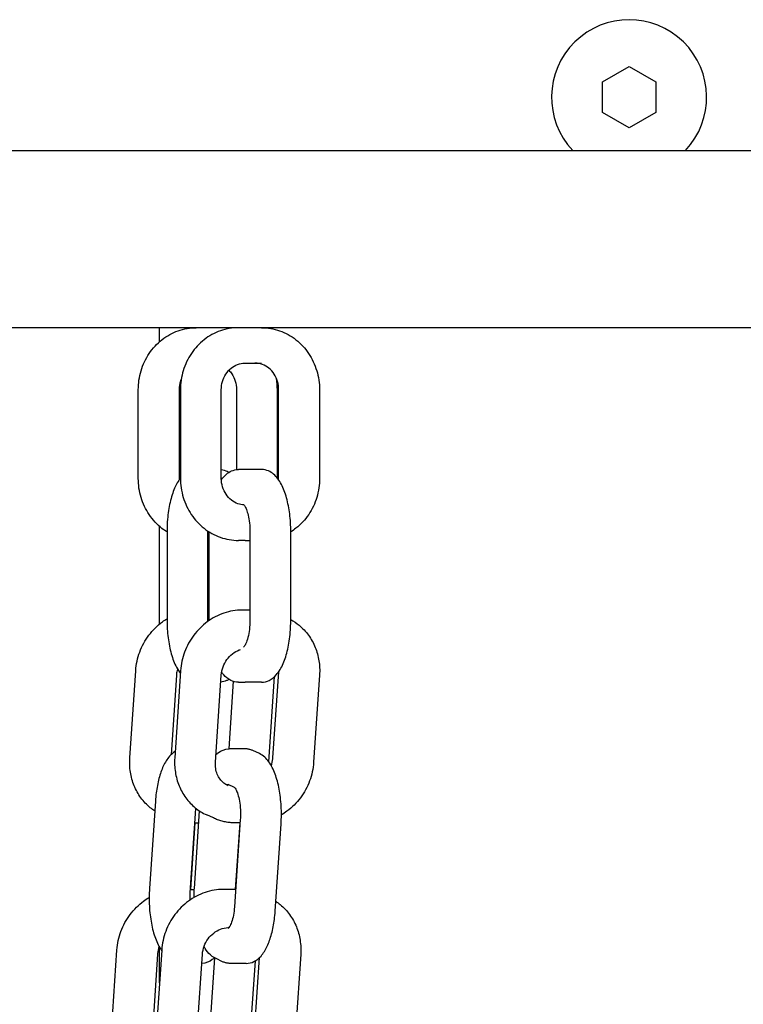
# Model space of a CAD drawing. Extents: x 1416 to 5302, y -1028 to 3708.
# Drawn here: x 2245 to 2327, y 2035 to 2146 of the extents above; entities that cross this region are included whole.
import ezdxf

# ---------------------------------------------------------------- set-up
doc = ezdxf.new("R2010")
doc.units = 0
doc.header["$LTSCALE"] = 14.285714
doc.layers.add('valine', color=7, linetype='Continuous')

msp = doc.modelspace()

# ---------------------------------------------------------------- linework, layer by layer
at = {"layer": 'valine'}
for p, q in [((2311.13, 2138.86), (2314.13, 2140.6)), ((2314.13, 2140.6), (2317.13, 2138.86)), ((2311.13, 2135.4), (2311.13, 2138.86)), ((2317.13, 2138.86), (2317.13, 2135.4)), ((2314.13, 2133.67), (2311.13, 2135.4)), ((2317.13, 2135.4), (2314.13, 2133.67)), ((1950.7, 2131.13), (2412.7, 2131.13)), ((2412.7, 2111.13), (1950.7, 2111.13)), ((2261.13, 2109.55), (2261.13, 2111.13)), ((2270.8, 2107.13), (2272.64, 2107.13)), ((2258.73, 2094.13), (2258.73, 2104.13)), ((2263.34, 2104.13), (2263.34, 2094.13)), ((2263.49, 2104.13), (2263.49, 2094.13)), ((2268.1, 2094.13), (2268.1, 2104.13)), ((2269.81, 2104.13), (2269.81, 2095.12)), ((2274.43, 2094.16), (2274.43, 2104.13)), ((2274.57, 2094.13), (2274.57, 2104.13)), ((2279.19, 2104.13), (2279.19, 2094.13)), ((2270.8, 2095.13), (2270.03, 2095.13)), ((2272.64, 2095.13), (2270.8, 2095.13)), ((2261.13, 2077.69), (2261.13, 2088.71)), ((2261.97, 2088.13), (2261.97, 2078.13)), ((2266.59, 2078.13), (2266.59, 2088.13)), ((2266.73, 2078.13), (2266.73, 2088.08)), ((2271.33, 2088.13), (2271.33, 2078.13)), ((2275.94, 2078.13), (2275.94, 2088.13)), ((2266.59, 2087.13), (2266.73, 2087.13)), ((2270.8, 2087.13), (2270.03, 2087.13)), ((2270.8, 2087.13), (2271.33, 2087.13)), ((2266.59, 2079.27), (2266.73, 2079.27)), ((2271.33, 2079.27), (2270.44, 2079.27)), ((2257.77, 2062.58), (2258.44, 2072.43)), ((2263.03, 2071.94), (2262.43, 2062.95)), ((2263.5, 2072.43), (2262.84, 2062.58)), ((2267.44, 2062.1), (2268.1, 2071.94)), ((2273.93, 2062.58), (2274.58, 2072.32)), ((2279.19, 2071.94), (2278.52, 2062.1)), ((2269.44, 2071.23), (2268.93, 2063.6)), ((2270.03, 2071.13), (2270.8, 2071.13)), ((2272.64, 2071.13), (2270.8, 2071.13)), ((2273.46, 2062.15), (2274.11, 2071.76)), ((2270.83, 2063.6), (2268.98, 2063.6)), ((2272.4, 2063.07), (2271.65, 2063.42)), ((2268.83, 2059.63), (2269.56, 2059.29)), ((2260.66, 2057.71), (2259.99, 2047.86)), ((2264.59, 2047.38), (2265.23, 2056.9)), ((2265.06, 2047.86), (2265.65, 2056.6)), ((2264.65, 2047.75), (2265.15, 2055.25)), ((2265.12, 2055.25), (2265.56, 2055.25)), ((2267.2, 2055.81), (2266.45, 2056.15)), ((2270.24, 2055.63), (2269.58, 2045.78)), ((2270.19, 2055.25), (2269.68, 2047.75)), ((2270.22, 2055.25), (2269.73, 2055.25)), ((2274.18, 2045.3), (2274.84, 2055.14)), ((2264.61, 2047.75), (2265.05, 2047.75)), ((2269.71, 2047.75), (2268.32, 2047.75)), ((2268.94, 2043.44), (2268.96, 2043.44)), ((2255.65, 2031.06), (2256.31, 2040.91)), ((2261.38, 2040.91), (2260.71, 2031.06)), ((2261.13, 2037.21), (2261.13, 2041.23)), ((2260.91, 2040.43), (2260.3, 2031.44)), ((2265.31, 2030.58), (2265.97, 2040.43)), ((2267.34, 2040.02), (2266.8, 2032.09)), ((2268.25, 2039.59), (2267.5, 2039.94)), ((2271.33, 2030.64), (2271.94, 2039.7)), ((2271.8, 2031.06), (2272.41, 2040.06)), ((2277.06, 2040.43), (2276.4, 2030.58)), ((2270.92, 2039.41), (2269.07, 2039.41))]:
    msp.add_line(p, q, dxfattribs=at)
msp.add_arc((2314.13, 2137.13), 8.75, 316.7082, 223.2918, dxfattribs=at)
for points, knots in [([(2258.73, 2104.13), (2258.73, 2104.86), (2258.83, 2105.58), (2259.25, 2106.97), (2259.56, 2107.62), (2260.35, 2108.81), (2260.84, 2109.34), (2261.95, 2110.21), (2262.57, 2110.55), (2263.88, 2111.01), (2264.58, 2111.13), (2265.27, 2111.13)], [3.141593, 3.141593, 3.141593, 3.141593, 3.455752, 3.455752, 3.769911, 3.769911, 4.08407, 4.08407, 4.39823, 4.39823, 4.712389, 4.712389, 4.712389, 4.712389]), ([(2270.03, 2111.13), (2269.34, 2111.13), (2268.65, 2111.01), (2267.34, 2110.55), (2266.72, 2110.21), (2265.61, 2109.34), (2265.12, 2108.82), (2264.32, 2107.63), (2264.01, 2106.97), (2263.59, 2105.59), (2263.49, 2104.87), (2263.49, 2104.14), (2263.49, 2104.14), (2263.49, 2104.13)], [4.712389, 4.712389, 4.712389, 4.712389, 5.02528, 5.02528, 5.339439, 5.339439, 5.653598, 5.653598, 5.967757, 5.967757, 6.281917, 6.281917, 6.283185, 6.283185, 6.283185, 6.283185]), ([(2272.64, 2111.13), (2273.33, 2111.13), (2274.03, 2111.01), (2275.34, 2110.55), (2275.96, 2110.21), (2277.07, 2109.34), (2277.56, 2108.82), (2278.35, 2107.63), (2278.66, 2106.97), (2279.08, 2105.59), (2279.19, 2104.87), (2279.19, 2104.14), (2279.19, 2104.14), (2279.19, 2104.13)], [1.570796, 1.570796, 1.570796, 1.570796, 1.883687, 1.883687, 2.197846, 2.197846, 2.512006, 2.512006, 2.826165, 2.826165, 3.140324, 3.140324, 3.141593, 3.141593, 3.141593, 3.141593]), ([(2268.1, 2104.13), (2268.1, 2104.45), (2268.14, 2104.76), (2268.32, 2105.35), (2268.45, 2105.63), (2268.78, 2106.14), (2268.98, 2106.37), (2269.43, 2106.73), (2269.68, 2106.88), (2270.2, 2107.07), (2270.47, 2107.13), (2270.76, 2107.13), (2270.78, 2107.13), (2270.8, 2107.13)], [0, 0, 0, 0, 0.304945, 0.304945, 0.611545, 0.611545, 0.923656, 0.923656, 1.237815, 1.237815, 1.551974, 1.551974, 1.570796, 1.570796, 1.570796, 1.570796]), ([(2274.57, 2104.13), (2274.57, 2104.45), (2274.53, 2104.76), (2274.36, 2105.35), (2274.23, 2105.63), (2273.9, 2106.14), (2273.7, 2106.37), (2273.25, 2106.73), (2273, 2106.88), (2272.47, 2107.07), (2272.2, 2107.13), (2271.91, 2107.13), (2271.89, 2107.13), (2271.88, 2107.13)], [3.141593, 3.141593, 3.141593, 3.141593, 3.446538, 3.446538, 3.753138, 3.753138, 4.065248, 4.065248, 4.379408, 4.379408, 4.693567, 4.693567, 4.712389, 4.712389, 4.712389, 4.712389]), ([(2263.6, 2105.41), (2263.55, 2105.3), (2263.51, 2105.2), (2263.39, 2104.79), (2263.34, 2104.47), (2263.34, 2104.15), (2263.34, 2104.14), (2263.34, 2104.13)], [2.7116087, 2.7116087, 2.7116087, 2.7116087, 2.8258166, 2.8258166, 3.1325405, 3.1325405, 3.1415927, 3.1415927, 3.1415927, 3.1415927]), ([(2268.96, 2106.32), (2269.07, 2106.2), (2269.18, 2106.07), (2269.45, 2105.67), (2269.58, 2105.39), (2269.76, 2104.79), (2269.81, 2104.47), (2269.81, 2104.15), (2269.81, 2104.14), (2269.81, 2104.13)], [5.4775479, 5.4775479, 5.4775479, 5.4775479, 5.6548668, 5.6548668, 5.9674092, 5.9674092, 6.2741331, 6.2741331, 6.2831853, 6.2831853, 6.2831853, 6.2831853]), ([(2261.97, 2088.08), (2261.78, 2088.21), (2261.58, 2088.34), (2260.85, 2088.92), (2260.36, 2089.45), (2259.56, 2090.63), (2259.25, 2091.29), (2258.83, 2092.67), (2258.73, 2093.4), (2258.73, 2094.13), (2258.73, 2094.13), (2258.73, 2094.13)], [2.093429, 2.093429, 2.093429, 2.093429, 2.197846, 2.197846, 2.512006, 2.512006, 2.826165, 2.826165, 3.140324, 3.140324, 3.141593, 3.141593, 3.141593, 3.141593]), ([(2263.49, 2094.16), (2263.23, 2093.83), (2263.02, 2093.45), (2262.62, 2092.54), (2262.45, 2092), (2262.18, 2090.81), (2262.09, 2090.18), (2261.99, 2089.07), (2261.97, 2088.6), (2261.97, 2088.13)], [2.020868, 2.020868, 2.020868, 2.020868, 2.293786, 2.293786, 2.607945, 2.607945, 2.922105, 2.922105, 3.141593, 3.141593, 3.141593, 3.141593]), ([(2263.49, 2094.13), (2263.49, 2093.41), (2263.59, 2092.68), (2264.01, 2091.3), (2264.32, 2090.64), (2265.11, 2089.46), (2265.6, 2088.93), (2266.71, 2088.06), (2267.33, 2087.71), (2268.64, 2087.25), (2269.34, 2087.13), (2270.03, 2087.13)], [0, 0, 0, 0, 0.314159, 0.314159, 0.628319, 0.628319, 0.942478, 0.942478, 1.256637, 1.256637, 1.570796, 1.570796, 1.570796, 1.570796]), ([(2268.1, 2093.96), (2268.27, 2094.2), (2268.46, 2094.42), (2268.84, 2094.74), (2269.03, 2094.87), (2269.48, 2095.07), (2269.75, 2095.13), (2270.03, 2095.13)], [4.2101296, 4.2101296, 4.2101296, 4.2101296, 4.3982297, 4.3982297, 4.5435976, 4.5435976, 4.712389, 4.712389, 4.712389, 4.712389]), ([(2268.1, 2095.12), (2268.33, 2095.09), (2268.55, 2095.03), (2268.82, 2094.89), (2268.89, 2094.85), (2268.96, 2094.81)], [4.7567882, 4.7567882, 4.7567882, 4.7567882, 4.8970943, 4.8970943, 4.9496066, 4.9496066, 4.9496066, 4.9496066]), ([(2270.66, 2091.14), (2270.43, 2091.15), (2270.2, 2091.19), (2269.72, 2091.36), (2269.47, 2091.5), (2269.01, 2091.86), (2268.81, 2092.08), (2268.47, 2092.59), (2268.33, 2092.88), (2268.15, 2093.48), (2268.1, 2093.79), (2268.1, 2094.11), (2268.1, 2094.12), (2268.1, 2094.13)], [4.76487, 4.76487, 4.76487, 4.76487, 5.026548, 5.026548, 5.340708, 5.340708, 5.654867, 5.654867, 5.967409, 5.967409, 6.274133, 6.274133, 6.283185, 6.283185, 6.283185, 6.283185]), ([(2275.94, 2088.13), (2275.94, 2088.8), (2275.9, 2089.47), (2275.74, 2090.75), (2275.62, 2091.36), (2275.31, 2092.49), (2275.11, 2093), (2274.64, 2093.9), (2274.36, 2094.29), (2273.83, 2094.74), (2273.65, 2094.87), (2273.19, 2095.07), (2272.92, 2095.13), (2272.64, 2095.13)], [0, 0, 0, 0, 0.314159, 0.314159, 0.628319, 0.628319, 0.942478, 0.942478, 1.256637, 1.256637, 1.402005, 1.402005, 1.570796, 1.570796, 1.570796, 1.570796]), ([(2274.57, 2093.96), (2274.57, 2094.01), (2274.57, 2094.06), (2274.57, 2094.11), (2274.57, 2094.12), (2274.57, 2094.13)], [3.08650959, 3.08650959, 3.08650959, 3.08650959, 3.13254047, 3.13254047, 3.14159265, 3.14159265, 3.14159265, 3.14159265]), ([(2279.19, 2094.13), (2279.19, 2093.41), (2279.08, 2092.68), (2278.67, 2091.3), (2278.36, 2090.64), (2277.56, 2089.46), (2277.07, 2088.93), (2276.33, 2088.35), (2276.14, 2088.21), (2275.94, 2088.08)], [3.141593, 3.141593, 3.141593, 3.141593, 3.455752, 3.455752, 3.769911, 3.769911, 4.08407, 4.08407, 4.189756, 4.189756, 4.189756, 4.189756]), ([(2270.62, 2091.18), (2270.62, 2091.18), (2270.62, 2091.18), (2270.63, 2091.16), (2270.67, 2091.13), (2270.77, 2090.99), (2270.83, 2090.88), (2270.96, 2090.59), (2271.02, 2090.39), (2271.15, 2089.92), (2271.21, 2089.63), (2271.29, 2089.01), (2271.32, 2088.66), (2271.33, 2088.26), (2271.33, 2088.19), (2271.33, 2088.13)], [4.986927, 4.986927, 4.986927, 4.986927, 5.026548, 5.026548, 5.218505, 5.218505, 5.429104, 5.429104, 5.673077, 5.673077, 5.944546, 5.944546, 6.231936, 6.231936, 6.283185, 6.283185, 6.283185, 6.283185]), ([(2270.44, 2079.27), (2269.75, 2079.27), (2269.06, 2079.15), (2267.72, 2078.7), (2267.09, 2078.37), (2265.94, 2077.52), (2265.43, 2077.01), (2264.56, 2075.85), (2264.21, 2075.21), (2263.71, 2073.86), (2263.55, 2073.14), (2263.5, 2072.43)], [4.712389, 4.712389, 4.712389, 4.712389, 5.026548, 5.026548, 5.340708, 5.340708, 5.654867, 5.654867, 5.969026, 5.969026, 6.283185, 6.283185, 6.283185, 6.283185]), ([(2258.44, 2072.43), (2258.49, 2073.14), (2258.64, 2073.86), (2259.14, 2075.21), (2259.49, 2075.85), (2260.36, 2077.01), (2260.87, 2077.52), (2261.62, 2078.07), (2261.79, 2078.19), (2261.97, 2078.3)], [3.141593, 3.141593, 3.141593, 3.141593, 3.455752, 3.455752, 3.769911, 3.769911, 4.08407, 4.08407, 4.176966, 4.176966, 4.176966, 4.176966]), ([(2261.97, 2078.13), (2261.97, 2077.46), (2262.01, 2076.8), (2262.17, 2075.51), (2262.29, 2074.9), (2262.61, 2073.77), (2262.8, 2073.26), (2263.17, 2072.56), (2263.32, 2072.33), (2263.48, 2072.12)], [3.141593, 3.141593, 3.141593, 3.141593, 3.455752, 3.455752, 3.769911, 3.769911, 4.08407, 4.08407, 4.260574, 4.260574, 4.260574, 4.260574]), ([(2271.33, 2078.13), (2271.33, 2077.78), (2271.31, 2077.43), (2271.23, 2076.76), (2271.17, 2076.45), (2271.04, 2075.92), (2270.96, 2075.69), (2270.81, 2075.36), (2270.74, 2075.24), (2270.65, 2075.12), (2270.62, 2075.09), (2270.62, 2075.09)], [0, 0, 0, 0, 0.293325, 0.293325, 0.582262, 0.582262, 0.855984, 0.855984, 1.099686, 1.099686, 1.280371, 1.280371, 1.280371, 1.280371]), ([(2272.64, 2071.13), (2272.95, 2071.13), (2273.24, 2071.21), (2273.82, 2071.49), (2274.08, 2071.71), (2274.62, 2072.32), (2274.87, 2072.75), (2275.29, 2073.72), (2275.46, 2074.27), (2275.73, 2075.45), (2275.83, 2076.09), (2275.92, 2077.2), (2275.94, 2077.67), (2275.94, 2078.13)], [4.712389, 4.712389, 4.712389, 4.712389, 4.897094, 4.897094, 5.121219, 5.121219, 5.435379, 5.435379, 5.749538, 5.749538, 6.063697, 6.063697, 6.283185, 6.283185, 6.283185, 6.283185]), ([(2275.94, 2078.19), (2276.27, 2078), (2276.58, 2077.79), (2277.27, 2077.22), (2277.63, 2076.85), (2278.24, 2076.01), (2278.5, 2075.55), (2278.89, 2074.58), (2279.04, 2074.07), (2279.2, 2073.02), (2279.22, 2072.48), (2279.19, 2071.94)], [2.030011, 2.030011, 2.030011, 2.030011, 2.20253, 2.20253, 2.437296, 2.437296, 2.672061, 2.672061, 2.906827, 2.906827, 3.141593, 3.141593, 3.141593, 3.141593]), ([(2268.1, 2071.94), (2268.12, 2072.25), (2268.19, 2072.56), (2268.4, 2073.15), (2268.55, 2073.43), (2268.91, 2073.93), (2269.13, 2074.15), (2269.6, 2074.53), (2269.86, 2074.67), (2270.17, 2074.79), (2270.21, 2074.8), (2270.25, 2074.82)], [0, 0, 0, 0, 0.305804, 0.305804, 0.608819, 0.608819, 0.912484, 0.912484, 1.220517, 1.220517, 1.265361, 1.265361, 1.265361, 1.265361]), ([(2263.15, 2072.61), (2263.09, 2072.42), (2263.06, 2072.22), (2263.04, 2072), (2263.04, 2071.97), (2263.03, 2071.94)], [2.9196604, 2.9196604, 2.9196604, 2.9196604, 3.1146503, 3.1146503, 3.1415927, 3.1415927, 3.1415927, 3.1415927]), ([(2270.03, 2071.13), (2269.73, 2071.13), (2269.43, 2071.21), (2268.85, 2071.49), (2268.59, 2071.71), (2268.29, 2072.06), (2268.21, 2072.15), (2268.14, 2072.26)], [1.5707963, 1.5707963, 1.5707963, 1.5707963, 1.7555017, 1.7555017, 1.9796268, 1.9796268, 2.0610919, 2.0610919, 2.0610919, 2.0610919]), ([(2268.96, 2071.46), (2268.87, 2071.4), (2268.77, 2071.35), (2268.48, 2071.22), (2268.27, 2071.16), (2268.05, 2071.14)], [1.3335787, 1.3335787, 1.3335787, 1.3335787, 1.4020049, 1.4020049, 1.5375712, 1.5375712, 1.5375712, 1.5375712]), ([(2262.89, 2063.31), (2262.64, 2063.16), (2262.44, 2062.98), (2261.97, 2062.45), (2261.75, 2062.08), (2261.35, 2061.24), (2261.19, 2060.77), (2260.92, 2059.75), (2260.82, 2059.21), (2260.71, 2058.34), (2260.68, 2058.02), (2260.66, 2057.71)], [1.970575, 1.970575, 1.970575, 1.970575, 2.15416, 2.15416, 2.433412, 2.433412, 2.712665, 2.712665, 2.991918, 2.991918, 3.141593, 3.141593, 3.141593, 3.141593]), ([(2267.49, 2062.95), (2267.57, 2063.03), (2267.66, 2063.1), (2268.08, 2063.42), (2268.5, 2063.59), (2268.95, 2063.6), (2268.97, 2063.6), (2268.98, 2063.6)], [4.1847909, 4.1847909, 4.1847909, 4.1847909, 4.2586034, 4.2586034, 4.5298656, 4.5298656, 4.5378561, 4.5378561, 4.5378561, 4.5378561]), ([(2271.65, 2063.42), (2271.6, 2063.44), (2271.55, 2063.46), (2271.44, 2063.5), (2271.39, 2063.52), (2271.28, 2063.55), (2271.22, 2063.56), (2271.11, 2063.58), (2271.06, 2063.59), (2270.94, 2063.6), (2270.89, 2063.6), (2270.83, 2063.6)], [1.5707963, 1.5707963, 1.5707963, 1.5707963, 1.6057029, 1.6057029, 1.6406095, 1.6406095, 1.6755161, 1.6755161, 1.7104227, 1.7104227, 1.7453293, 1.7453293, 1.7453293, 1.7453293]), ([(2274.84, 2055.14), (2274.89, 2055.8), (2274.89, 2056.48), (2274.82, 2057.81), (2274.74, 2058.46), (2274.52, 2059.68), (2274.36, 2060.25), (2273.98, 2061.28), (2273.75, 2061.74), (2273.19, 2062.53), (2272.85, 2062.86), (2272.4, 2063.07)], [0, 0, 0, 0, 0.314159, 0.314159, 0.628319, 0.628319, 0.942478, 0.942478, 1.256637, 1.256637, 1.570796, 1.570796, 1.570796, 1.570796]), ([(2260.58, 2056.6), (2260.41, 2056.71), (2260.24, 2056.84), (2259.68, 2057.3), (2259.33, 2057.68), (2258.72, 2058.51), (2258.46, 2058.97), (2258.07, 2059.94), (2257.92, 2060.46), (2257.76, 2061.51), (2257.74, 2062.04), (2257.77, 2062.58)], [2.108098, 2.108098, 2.108098, 2.108098, 2.20253, 2.20253, 2.437296, 2.437296, 2.672061, 2.672061, 2.906827, 2.906827, 3.141593, 3.141593, 3.141593, 3.141593]), ([(2262.84, 2062.58), (2262.8, 2062.04), (2262.83, 2061.51), (2262.99, 2060.46), (2263.13, 2059.94), (2263.53, 2058.97), (2263.78, 2058.51), (2264.4, 2057.68), (2264.75, 2057.3), (2265.55, 2056.64), (2265.98, 2056.37), (2266.45, 2056.15)], [0, 0, 0, 0, 0.234766, 0.234766, 0.469531, 0.469531, 0.704297, 0.704297, 0.939063, 0.939063, 1.173828, 1.173828, 1.173828, 1.173828]), ([(2268.88, 2059.44), (2268.7, 2059.52), (2268.53, 2059.63), (2268.22, 2059.88), (2268.08, 2060.03), (2267.83, 2060.37), (2267.73, 2060.56), (2267.56, 2060.96), (2267.5, 2061.18), (2267.43, 2061.63), (2267.42, 2061.86), (2267.44, 2062.1)], [5.109357, 5.109357, 5.109357, 5.109357, 5.344123, 5.344123, 5.578888, 5.578888, 5.813654, 5.813654, 6.04842, 6.04842, 6.283185, 6.283185, 6.283185, 6.283185]), ([(2273.75, 2061.71), (2273.84, 2061.96), (2273.89, 2062.23), (2273.92, 2062.52), (2273.92, 2062.55), (2273.93, 2062.58)], [2.8492256, 2.8492256, 2.8492256, 2.8492256, 3.1146503, 3.1146503, 3.1415927, 3.1415927, 3.1415927, 3.1415927]), ([(2278.52, 2062.1), (2278.47, 2061.38), (2278.32, 2060.67), (2277.81, 2059.31), (2277.46, 2058.67), (2276.6, 2057.51), (2276.08, 2057), (2275.31, 2056.43), (2275.1, 2056.29), (2274.88, 2056.16)], [3.141593, 3.141593, 3.141593, 3.141593, 3.455752, 3.455752, 3.769911, 3.769911, 4.08407, 4.08407, 4.195277, 4.195277, 4.195277, 4.195277]), ([(2268.52, 2059.65), (2268.58, 2059.63), (2268.64, 2059.62), (2268.77, 2059.59), (2268.84, 2059.59), (2268.92, 2059.58), (2268.94, 2059.58), (2268.95, 2059.58)], [1.3377146, 1.3377146, 1.3377146, 1.3377146, 1.4120091, 1.4120091, 1.4914027, 1.4914027, 1.5079642, 1.5079642, 1.5079642, 1.5079642]), ([(2269.56, 2059.3), (2269.56, 2059.3), (2269.57, 2059.29), (2269.62, 2059.23), (2269.67, 2059.16), (2269.79, 2058.96), (2269.85, 2058.81), (2269.99, 2058.43), (2270.05, 2058.2), (2270.16, 2057.64), (2270.21, 2057.33), (2270.26, 2056.66), (2270.27, 2056.3), (2270.26, 2055.84), (2270.25, 2055.74), (2270.24, 2055.63)], [4.812394, 4.812394, 4.812394, 4.812394, 4.940327, 4.940327, 5.136613, 5.136613, 5.362378, 5.362378, 5.620298, 5.620298, 5.900484, 5.900484, 6.191647, 6.191647, 6.283185, 6.283185, 6.283185, 6.283185]), ([(2269.73, 2055.25), (2269.56, 2055.25), (2269.39, 2055.26), (2269.04, 2055.29), (2268.86, 2055.31), (2268.52, 2055.37), (2268.35, 2055.41), (2268.02, 2055.5), (2267.85, 2055.55), (2267.52, 2055.67), (2267.36, 2055.73), (2267.2, 2055.81)], [4.712389, 4.712389, 4.712389, 4.712389, 4.7917826, 4.7917826, 4.8711762, 4.8711762, 4.9505698, 4.9505698, 5.0299634, 5.0299634, 5.109357, 5.109357, 5.109357, 5.109357]), ([(2259.99, 2047.86), (2259.95, 2047.2), (2259.94, 2046.53), (2260.01, 2045.2), (2260.09, 2044.55), (2260.32, 2043.33), (2260.47, 2042.75), (2260.85, 2041.72), (2261.08, 2041.26), (2261.36, 2040.87), (2261.37, 2040.86), (2261.37, 2040.85)], [3.141593, 3.141593, 3.141593, 3.141593, 3.455752, 3.455752, 3.769911, 3.769911, 4.08407, 4.08407, 4.39823, 4.39823, 4.402844, 4.402844, 4.402844, 4.402844]), ([(2268.32, 2047.75), (2267.62, 2047.75), (2266.93, 2047.64), (2265.6, 2047.19), (2264.96, 2046.85), (2263.81, 2046.01), (2263.3, 2045.49), (2262.43, 2044.34), (2262.08, 2043.7), (2261.58, 2042.34), (2261.43, 2041.63), (2261.38, 2040.91)], [4.712389, 4.712389, 4.712389, 4.712389, 5.026548, 5.026548, 5.340708, 5.340708, 5.654867, 5.654867, 5.969026, 5.969026, 6.283185, 6.283185, 6.283185, 6.283185]), ([(2265.02, 2046.84), (2265.02, 2046.99), (2265.02, 2047.13), (2265.03, 2047.47), (2265.04, 2047.66), (2265.06, 2047.86)], [2.9814031, 2.9814031, 2.9814031, 2.9814031, 3.0473877, 3.0473877, 3.1415927, 3.1415927, 3.1415927, 3.1415927]), ([(2256.31, 2040.91), (2256.36, 2041.63), (2256.51, 2042.34), (2257.02, 2043.7), (2257.37, 2044.34), (2258.23, 2045.49), (2258.75, 2046.01), (2259.53, 2046.58), (2259.74, 2046.72), (2259.95, 2046.84)], [3.141593, 3.141593, 3.141593, 3.141593, 3.455752, 3.455752, 3.769911, 3.769911, 4.08407, 4.08407, 4.195277, 4.195277, 4.195277, 4.195277]), ([(2264.57, 2046.56), (2264.57, 2046.72), (2264.57, 2046.89), (2264.58, 2047.16), (2264.58, 2047.27), (2264.59, 2047.38)], [2.9130969, 2.9130969, 2.9130969, 2.9130969, 3.0500545, 3.0500545, 3.1415927, 3.1415927, 3.1415927, 3.1415927]), ([(2274.25, 2046.41), (2274.42, 2046.29), (2274.59, 2046.17), (2275.15, 2045.71), (2275.5, 2045.33), (2276.12, 2044.49), (2276.37, 2044.03), (2276.77, 2043.06), (2276.91, 2042.55), (2277.07, 2041.5), (2277.1, 2040.97), (2277.06, 2040.43)], [2.108098, 2.108098, 2.108098, 2.108098, 2.20253, 2.20253, 2.437296, 2.437296, 2.672061, 2.672061, 2.906827, 2.906827, 3.141593, 3.141593, 3.141593, 3.141593]), ([(2269.58, 2045.78), (2269.56, 2045.45), (2269.52, 2045.13), (2269.41, 2044.54), (2269.34, 2044.28), (2269.19, 2043.85), (2269.11, 2043.68), (2268.98, 2043.46), (2268.93, 2043.4), (2268.9, 2043.37), (2268.89, 2043.36), (2268.89, 2043.36)], [6.283185, 6.283185, 6.283185, 6.283185, 6.562438, 6.562438, 6.841691, 6.841691, 7.101123, 7.101123, 7.323534, 7.323534, 7.404911, 7.404911, 7.404911, 7.404911]), ([(2270.92, 2039.41), (2271.22, 2039.41), (2271.52, 2039.48), (2272.09, 2039.76), (2272.36, 2039.98), (2272.86, 2040.56), (2273.09, 2040.93), (2273.48, 2041.77), (2273.64, 2042.24), (2273.91, 2043.25), (2274.01, 2043.8), (2274.13, 2044.67), (2274.16, 2044.98), (2274.18, 2045.3)], [4.886922, 4.886922, 4.886922, 4.886922, 5.071627, 5.071627, 5.295752, 5.295752, 5.575005, 5.575005, 5.854258, 5.854258, 6.13351, 6.13351, 6.283185, 6.283185, 6.283185, 6.283185]), ([(2265.97, 2040.43), (2265.99, 2040.74), (2266.06, 2041.05), (2266.27, 2041.63), (2266.42, 2041.91), (2266.78, 2042.42), (2267, 2042.64), (2267.48, 2043.01), (2267.74, 2043.16), (2268.28, 2043.37), (2268.57, 2043.42), (2268.87, 2043.44), (2268.91, 2043.44), (2268.94, 2043.44)], [0, 0, 0, 0, 0.305804, 0.305804, 0.608819, 0.608819, 0.912484, 0.912484, 1.220517, 1.220517, 1.534676, 1.534676, 1.570796, 1.570796, 1.570796, 1.570796]), ([(2261.09, 2041.3), (2261, 2041.04), (2260.94, 2040.78), (2260.91, 2040.48), (2260.91, 2040.46), (2260.91, 2040.43)], [2.8492256, 2.8492256, 2.8492256, 2.8492256, 3.1146503, 3.1146503, 3.1415927, 3.1415927, 3.1415927, 3.1415927]), ([(2267.5, 2039.94), (2267.19, 2040.08), (2266.92, 2040.29), (2266.49, 2040.76), (2266.31, 2041.02), (2266.15, 2041.3)], [1.5707963, 1.5707963, 1.5707963, 1.5707963, 1.7907506, 1.7907506, 1.9936788, 1.9936788, 1.9936788, 1.9936788]), ([(2267.31, 2040.03), (2267.24, 2039.96), (2267.16, 2039.9), (2266.76, 2039.59), (2266.34, 2039.42), (2265.9, 2039.41)], [7.3338654, 7.3338654, 7.3338654, 7.3338654, 7.400196, 7.400196, 7.6686116, 7.6686116, 7.6686116, 7.6686116]), ([(2269.07, 2039.41), (2269.01, 2039.41), (2268.96, 2039.41), (2268.84, 2039.42), (2268.79, 2039.43), (2268.67, 2039.45), (2268.62, 2039.46), (2268.51, 2039.49), (2268.46, 2039.51), (2268.35, 2039.54), (2268.3, 2039.57), (2268.25, 2039.59)], [1.3962634, 1.3962634, 1.3962634, 1.3962634, 1.43117, 1.43117, 1.4660766, 1.4660766, 1.5009832, 1.5009832, 1.5358897, 1.5358897, 1.5707963, 1.5707963, 1.5707963, 1.5707963])]:
    msp.add_open_spline(points, degree=3, knots=knots, dxfattribs=at)
for points in [[(2268.96, 2111.04), (2268.6, 2111.1), (2268.24, 2111.13), (2267.88, 2111.13)], [(2274.43, 2104.13), (2274.43, 2104.56), (2274.39, 2104.99), (2274.32, 2105.41)], [(2263.34, 2094.13), (2263.34, 2094.08), (2263.34, 2094.02), (2263.34, 2093.96)], [(2266.59, 2088.13), (2266.59, 2088.15), (2266.59, 2088.16), (2266.59, 2088.18)], [(2266.59, 2078), (2266.59, 2078.04), (2266.59, 2078.09), (2266.59, 2078.13)], [(2266.73, 2078.1), (2266.73, 2078.11), (2266.73, 2078.12), (2266.73, 2078.13)], [(2267.5, 2062.99), (2267.5, 2062.98), (2267.51, 2062.98), (2267.52, 2062.97)]]:
    msp.add_open_spline(points, degree=3, dxfattribs=at)

doc.saveas('drawing.dxf')
